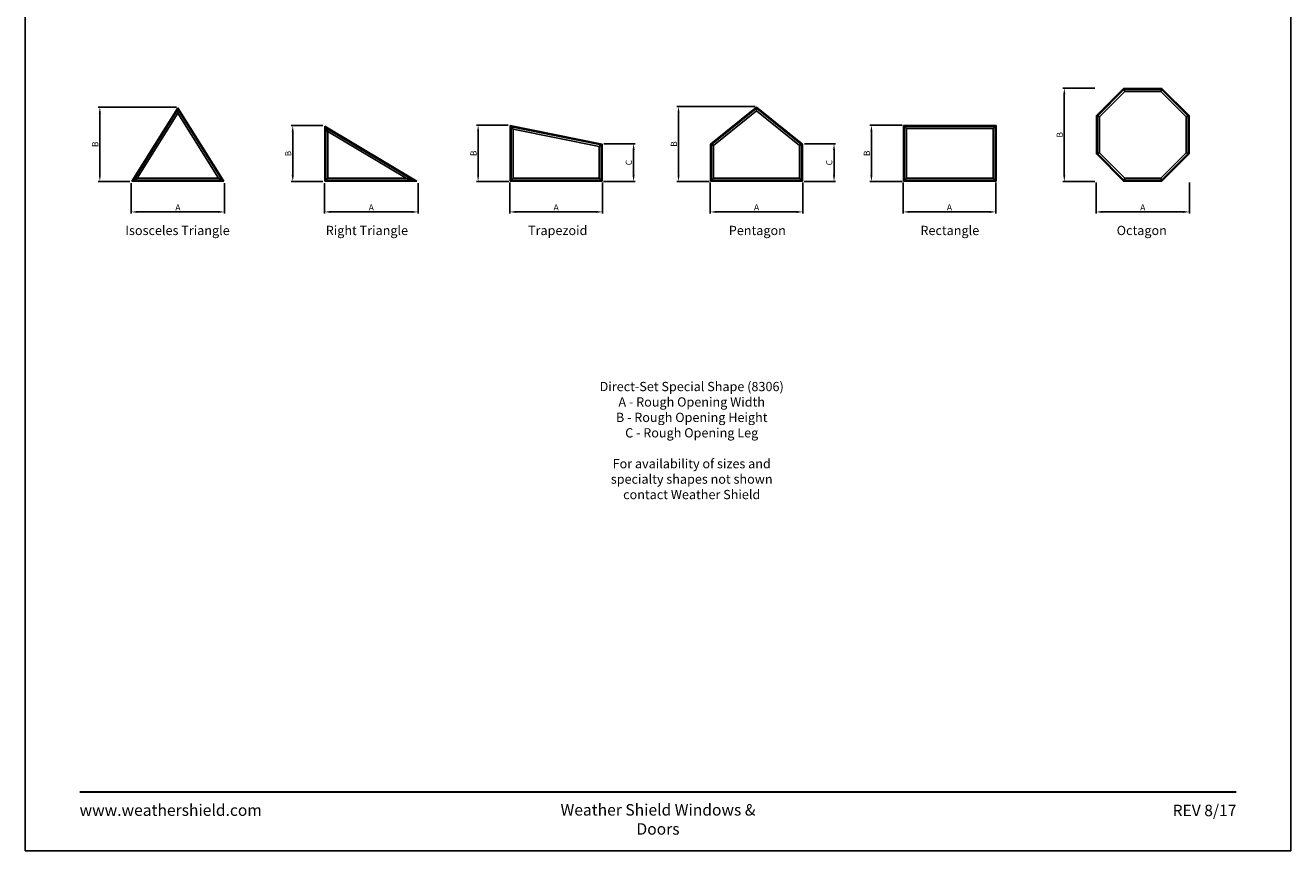
# Model space of a CAD drawing. Extents: x 0 to 820, y -1070 to 0.
# Drawn here: x 0 to 820, y -1070 to -535 of the extents above; entities that cross this region are included whole.
import ezdxf
from ezdxf.enums import TextEntityAlignment as Align

# ---------------------------------------------------------------- set-up
doc = ezdxf.new("R2010")
doc.units = 0
doc.header["$LTSCALE"] = 16
doc.header["$MEASUREMENT"] = 0
doc.layers.get('0').update_dxf_attribs({"linetype": 'CONTINUOUS'})
doc.layers.get('Defpoints').update_dxf_attribs({"color": 3, "linetype": 'CONTINUOUS'})
doc.layers.add('Dim', color=7, linetype='CONTINUOUS')
doc.styles.add('ARIAL', font='arial.ttf', dxfattribs={"height": 4})
doc.dimstyles.get("Standard").update_dxf_attribs({"dimtxt": 2, "dimasz": 1, "dimexe": 1, "dimexo": 1, "dimgap": 1, "dimtad": 1, "dimdec": 4, "dimzin": 0, "dimdsep": 46, "dimtxsty": 'ARIAL', "dimcen": 0.09, "dimadec": 0, "dimazin": 0, "dimtfac": 1, "dimtdec": 4, "dimtofl": 0, "dimtmove": 2, "dimatfit": 3, "dimfxl": 1, "dimtolj": 1, "dimtzin": 0, "dimarcsym": 0})

# ---------------------------------------------------------------- blocks, each defined once
blk = doc.blocks.new('*D74')
at = {"layer": 'Defpoints', "color": 0, "transparency": 16777216}
for p in [(68.67, -636.22), (129.08, -636.22), (68.67, -655.97)]:
    blk.add_point(p, dxfattribs=at)
at = {"layer": 'Dim', "color": 0, "lineweight": -2, "transparency": 16777216}
for p, q in [((68.67, -637.22), (68.67, -656.97)), ((129.08, -637.22), (129.08, -656.97)), ((125.08, -655.97), (72.67, -655.97))]:
    blk.add_line(p, q, dxfattribs=at)
at = {"layer": 'Dim', "color": 0, "transparency": 16777216}
for points in [[(72.67, -655.3), (72.67, -656.64), (68.67, -655.97)], [(125.08, -655.3), (125.08, -656.64), (129.08, -655.97)]]:
    blk.add_solid(points, dxfattribs=at)
at = {"layer": 'Dim', "color": 0, "transparency": 16777216, "insert": (98.88, -652.97), "char_height": 4, "attachment_point": 5, "style": 'ARIAL'}
blk.add_mtext('\\A1;A', dxfattribs=at)
blk = doc.blocks.new('*D75')
at = {"layer": 'Defpoints', "color": 0, "transparency": 16777216}
for p in [(48.3, -588), (98.88, -588), (68.67, -636.22)]:
    blk.add_point(p, dxfattribs=at)
at = {"layer": 'Dim', "color": 0, "lineweight": -2, "transparency": 16777216}
for p, q in [((97.88, -588), (47.3, -588)), ((48.3, -632.22), (48.3, -592)), ((67.67, -636.22), (47.3, -636.22))]:
    blk.add_line(p, q, dxfattribs=at)
at = {"layer": 'Dim', "color": 0, "transparency": 16777216}
for points in [[(47.63, -592), (48.96, -592), (48.3, -588)], [(47.63, -632.22), (48.96, -632.22), (48.3, -636.22)]]:
    blk.add_solid(points, dxfattribs=at)
at = {"layer": 'Dim', "color": 0, "transparency": 16777216, "insert": (45.3, -612.11), "char_height": 4, "attachment_point": 5, "rotation": 90, "style": 'ARIAL'}
blk.add_mtext('\\A1;B', dxfattribs=at)
blk = doc.blocks.new('*D76')
at = {"layer": 'Defpoints', "color": 0, "transparency": 16777216}
for p in [(193.88, -636.22), (254.53, -636.22), (193.88, -655.97)]:
    blk.add_point(p, dxfattribs=at)
at = {"layer": 'Dim', "color": 0, "lineweight": -2, "transparency": 16777216}
for p, q in [((193.88, -637.22), (193.88, -656.97)), ((254.53, -637.22), (254.53, -656.97)), ((250.53, -655.97), (197.88, -655.97))]:
    blk.add_line(p, q, dxfattribs=at)
at = {"layer": 'Dim', "color": 0, "transparency": 16777216}
for points in [[(197.88, -655.3), (197.88, -656.64), (193.88, -655.97)], [(250.53, -655.3), (250.53, -656.64), (254.53, -655.97)]]:
    blk.add_solid(points, dxfattribs=at)
at = {"layer": 'Dim', "color": 0, "transparency": 16777216, "insert": (224.2, -652.97), "char_height": 4, "attachment_point": 5, "style": 'ARIAL'}
blk.add_mtext('\\A1;A', dxfattribs=at)
blk = doc.blocks.new('*D77')
at = {"layer": 'Defpoints', "color": 0, "transparency": 16777216}
for p in [(173.3, -600.03), (193.88, -600.03), (193.88, -636.22)]:
    blk.add_point(p, dxfattribs=at)
at = {"layer": 'Dim', "color": 0, "lineweight": -2, "transparency": 16777216}
for p, q in [((192.88, -600.03), (172.3, -600.03)), ((173.3, -632.22), (173.3, -604.03)), ((192.88, -636.22), (172.3, -636.22))]:
    blk.add_line(p, q, dxfattribs=at)
at = {"layer": 'Dim', "color": 0, "transparency": 16777216}
for points in [[(172.63, -604.03), (173.96, -604.03), (173.3, -600.03)], [(172.63, -632.22), (173.96, -632.22), (173.3, -636.22)]]:
    blk.add_solid(points, dxfattribs=at)
at = {"layer": 'Dim', "color": 0, "transparency": 16777216, "insert": (170.3, -618.12), "char_height": 4, "attachment_point": 5, "rotation": 90, "style": 'ARIAL'}
blk.add_mtext('\\A1;B', dxfattribs=at)
blk = doc.blocks.new('*D78')
at = {"layer": 'Defpoints', "color": 0, "transparency": 16777216}
for p in [(314, -635.97), (374, -635.97), (314, -655.97)]:
    blk.add_point(p, dxfattribs=at)
at = {"layer": 'Dim', "color": 0, "lineweight": -2, "transparency": 16777216}
for p, q in [((314, -636.97), (314, -656.97)), ((374, -636.97), (374, -656.97)), ((370, -655.97), (318, -655.97))]:
    blk.add_line(p, q, dxfattribs=at)
at = {"layer": 'Dim', "color": 0, "transparency": 16777216}
for points in [[(318, -655.3), (318, -656.64), (314, -655.97)], [(370, -655.3), (370, -656.64), (374, -655.97)]]:
    blk.add_solid(points, dxfattribs=at)
at = {"layer": 'Dim', "color": 0, "transparency": 16777216, "insert": (344, -652.97), "char_height": 4, "attachment_point": 5, "style": 'ARIAL'}
blk.add_mtext('\\A1;A', dxfattribs=at)
blk = doc.blocks.new('*D79')
at = {"layer": 'Defpoints', "color": 0, "transparency": 16777216}
for p in [(293.42, -599.66), (314, -599.66), (314.25, -636.22)]:
    blk.add_point(p, dxfattribs=at)
at = {"layer": 'Dim', "color": 0, "lineweight": -2, "transparency": 16777216}
for p, q in [((313, -599.66), (292.42, -599.66)), ((293.42, -632.22), (293.42, -603.66)), ((313.25, -636.22), (292.42, -636.22))]:
    blk.add_line(p, q, dxfattribs=at)
at = {"layer": 'Dim', "color": 0, "transparency": 16777216}
for points in [[(292.76, -603.66), (294.09, -603.66), (293.42, -599.66)], [(292.76, -632.22), (294.09, -632.22), (293.42, -636.22)]]:
    blk.add_solid(points, dxfattribs=at)
at = {"layer": 'Dim', "color": 0, "transparency": 16777216, "insert": (290.42, -617.94), "char_height": 4, "attachment_point": 5, "rotation": 90, "style": 'ARIAL'}
blk.add_mtext('\\A1;B', dxfattribs=at)
blk = doc.blocks.new('*D80')
at = {"layer": 'Defpoints', "color": 0, "transparency": 16777216}
for p in [(374, -611.76), (394.19, -611.76), (373.75, -636.22)]:
    blk.add_point(p, dxfattribs=at)
at = {"layer": 'Dim', "color": 0, "lineweight": -2, "transparency": 16777216}
for p, q in [((375, -611.76), (395.19, -611.76)), ((394.19, -632.22), (394.19, -615.76)), ((374.75, -636.22), (395.19, -636.22))]:
    blk.add_line(p, q, dxfattribs=at)
at = {"layer": 'Dim', "color": 0, "transparency": 16777216}
for points in [[(393.52, -615.76), (394.86, -615.76), (394.19, -611.76)], [(393.52, -632.22), (394.86, -632.22), (394.19, -636.22)]]:
    blk.add_solid(points, dxfattribs=at)
at = {"layer": 'Dim', "color": 0, "transparency": 16777216, "insert": (391.12, -623.99), "char_height": 4, "attachment_point": 5, "rotation": 90, "style": 'ARIAL'}
blk.add_mtext('\\A1;C', dxfattribs=at)
blk = doc.blocks.new('*D81')
at = {"layer": 'Defpoints', "color": 0, "transparency": 16777216}
for p in [(443.88, -635.97), (503.88, -635.97), (443.88, -655.97)]:
    blk.add_point(p, dxfattribs=at)
at = {"layer": 'Dim', "color": 0, "lineweight": -2, "transparency": 16777216}
for p, q in [((443.88, -636.97), (443.88, -656.97)), ((503.88, -636.97), (503.88, -656.97)), ((499.88, -655.97), (447.88, -655.97))]:
    blk.add_line(p, q, dxfattribs=at)
at = {"layer": 'Dim', "color": 0, "transparency": 16777216}
for points in [[(447.88, -655.3), (447.88, -656.64), (443.88, -655.97)], [(499.88, -655.3), (499.88, -656.64), (503.88, -655.97)]]:
    blk.add_solid(points, dxfattribs=at)
at = {"layer": 'Dim', "color": 0, "transparency": 16777216, "insert": (473.88, -652.97), "char_height": 4, "attachment_point": 5, "style": 'ARIAL'}
blk.add_mtext('\\A1;A', dxfattribs=at)
blk = doc.blocks.new('*D82')
at = {"layer": 'Defpoints', "color": 0, "transparency": 16777216}
for p in [(423.3, -587.65), (473.88, -587.65), (444.13, -636.22)]:
    blk.add_point(p, dxfattribs=at)
at = {"layer": 'Dim', "color": 0, "lineweight": -2, "transparency": 16777216}
for p, q in [((472.88, -587.65), (422.3, -587.65)), ((423.3, -632.22), (423.3, -591.65)), ((443.13, -636.22), (422.3, -636.22))]:
    blk.add_line(p, q, dxfattribs=at)
at = {"layer": 'Dim', "color": 0, "transparency": 16777216}
for points in [[(422.63, -591.65), (423.96, -591.65), (423.3, -587.65)], [(422.63, -632.22), (423.96, -632.22), (423.3, -636.22)]]:
    blk.add_solid(points, dxfattribs=at)
at = {"layer": 'Dim', "color": 0, "transparency": 16777216, "insert": (420.3, -611.93), "char_height": 4, "attachment_point": 5, "rotation": 90, "style": 'ARIAL'}
blk.add_mtext('\\A1;B', dxfattribs=at)
blk = doc.blocks.new('*D83')
at = {"layer": 'Defpoints', "color": 0, "transparency": 16777216}
for p in [(503.88, -611.85), (524.07, -611.85), (503.63, -636.22)]:
    blk.add_point(p, dxfattribs=at)
at = {"layer": 'Dim', "color": 0, "lineweight": -2, "transparency": 16777216}
for p, q in [((504.88, -611.85), (525.07, -611.85)), ((524.07, -632.22), (524.07, -615.85)), ((504.63, -636.22), (525.07, -636.22))]:
    blk.add_line(p, q, dxfattribs=at)
at = {"layer": 'Dim', "color": 0, "transparency": 16777216}
for points in [[(523.4, -615.85), (524.73, -615.85), (524.07, -611.85)], [(523.4, -632.22), (524.73, -632.22), (524.07, -636.22)]]:
    blk.add_solid(points, dxfattribs=at)
at = {"layer": 'Dim', "color": 0, "transparency": 16777216, "insert": (521, -624.03), "char_height": 4, "attachment_point": 5, "rotation": 90, "style": 'ARIAL'}
blk.add_mtext('\\A1;C', dxfattribs=at)
blk = doc.blocks.new('*D84')
at = {"layer": 'Defpoints', "color": 0, "transparency": 16777216}
for p in [(568.88, -635.97), (628.88, -635.97), (568.88, -655.97)]:
    blk.add_point(p, dxfattribs=at)
at = {"layer": 'Dim', "color": 0, "lineweight": -2, "transparency": 16777216}
for p, q in [((568.88, -636.97), (568.88, -656.97)), ((628.88, -636.97), (628.88, -656.97)), ((624.88, -655.97), (572.88, -655.97))]:
    blk.add_line(p, q, dxfattribs=at)
at = {"layer": 'Dim', "color": 0, "transparency": 16777216}
for points in [[(572.88, -655.3), (572.88, -656.64), (568.88, -655.97)], [(624.88, -655.3), (624.88, -656.64), (628.88, -655.97)]]:
    blk.add_solid(points, dxfattribs=at)
at = {"layer": 'Dim', "color": 0, "transparency": 16777216, "insert": (598.88, -652.97), "char_height": 4, "attachment_point": 5, "style": 'ARIAL'}
blk.add_mtext('\\A1;A', dxfattribs=at)
blk = doc.blocks.new('*D85')
at = {"layer": 'Defpoints', "color": 0, "transparency": 16777216}
for p in [(548.3, -599.72), (569.13, -599.72), (569.13, -636.22)]:
    blk.add_point(p, dxfattribs=at)
at = {"layer": 'Dim', "color": 0, "lineweight": -2, "transparency": 16777216}
for p, q in [((568.13, -599.72), (547.3, -599.72)), ((548.3, -632.22), (548.3, -603.72)), ((568.13, -636.22), (547.3, -636.22))]:
    blk.add_line(p, q, dxfattribs=at)
at = {"layer": 'Dim', "color": 0, "transparency": 16777216}
for points in [[(547.63, -603.72), (548.96, -603.72), (548.3, -599.72)], [(547.63, -632.22), (548.96, -632.22), (548.3, -636.22)]]:
    blk.add_solid(points, dxfattribs=at)
at = {"layer": 'Dim', "color": 0, "transparency": 16777216, "insert": (545.3, -617.97), "char_height": 4, "attachment_point": 5, "rotation": 90, "style": 'ARIAL'}
blk.add_mtext('\\A1;B', dxfattribs=at)
blk = doc.blocks.new('*D86')
at = {"layer": 'Defpoints', "color": 0, "transparency": 16777216}
for p in [(693.88, -635.97), (754.38, -635.97), (693.88, -655.97)]:
    blk.add_point(p, dxfattribs=at)
at = {"layer": 'Dim', "color": 0, "lineweight": -2, "transparency": 16777216}
for p, q in [((693.88, -636.97), (693.88, -656.97)), ((754.38, -636.97), (754.38, -656.97)), ((750.38, -655.97), (697.88, -655.97))]:
    blk.add_line(p, q, dxfattribs=at)
at = {"layer": 'Dim', "color": 0, "transparency": 16777216}
for points in [[(697.88, -655.3), (697.88, -656.64), (693.88, -655.97)], [(750.38, -655.3), (750.38, -656.64), (754.38, -655.97)]]:
    blk.add_solid(points, dxfattribs=at)
at = {"layer": 'Dim', "color": 0, "transparency": 16777216, "insert": (724.13, -652.97), "char_height": 4, "attachment_point": 5, "style": 'ARIAL'}
blk.add_mtext('\\A1;A', dxfattribs=at)
blk = doc.blocks.new('*D87')
at = {"layer": 'Defpoints', "color": 0, "transparency": 16777216}
for p in [(673.3, -575.72), (694.13, -575.72), (694.13, -636.22)]:
    blk.add_point(p, dxfattribs=at)
at = {"layer": 'Dim', "color": 0, "lineweight": -2, "transparency": 16777216}
for p, q in [((693.13, -575.72), (672.3, -575.72)), ((673.3, -632.22), (673.3, -579.72)), ((693.13, -636.22), (672.3, -636.22))]:
    blk.add_line(p, q, dxfattribs=at)
at = {"layer": 'Dim', "color": 0, "transparency": 16777216}
for points in [[(672.63, -579.72), (673.96, -579.72), (673.3, -575.72)], [(672.63, -632.22), (673.96, -632.22), (673.3, -636.22)]]:
    blk.add_solid(points, dxfattribs=at)
at = {"layer": 'Dim', "color": 0, "transparency": 16777216, "insert": (670.3, -605.97), "char_height": 4, "attachment_point": 5, "rotation": 90, "style": 'ARIAL'}
blk.add_mtext('\\A1;B', dxfattribs=at)

msp = doc.modelspace()

# ---------------------------------------------------------------- linework, layer by layer
for p, q in [((712.47603, -577.84435), (711.69938, -575.96935)), ((735.77555, -577.84435), (736.5522, -575.96935)), ((98.87579, -588.46935), (69.12579, -635.96935)), ((98.87579, -589.64682), (70.2547, -635.34435)), ((98.87579, -588.46935), (128.62579, -635.96935)), ((98.87579, -592.00175), (98.87579, -588.46935)), ((98.87579, -589.64682), (127.49688, -635.34435)), ((473.87579, -587.96935), (444.12579, -611.96935)), ((473.87579, -588.77237), (444.75079, -612.26817)), ((473.87579, -590.37841), (446.00079, -612.86581)), ((473.87579, -587.96935), (503.62579, -611.96935)), ((473.87579, -590.37841), (473.87579, -587.96935)), ((473.87579, -588.77237), (503.00079, -612.26817)), ((473.87579, -590.37841), (501.75079, -612.86581)), ((98.87579, -592.00175), (72.51253, -634.09435)), ((98.87579, -592.00175), (125.23905, -634.09435)), ((696.00079, -594.31959), (694.12579, -593.54294)), ((752.25079, -594.31959), (754.12579, -593.54294)), ((194.12579, -635.96935), (194.12579, -600.46935)), ((194.12579, -600.46935), (253.62579, -635.96935)), ((196.00079, -603.77142), (194.12579, -600.46935)), ((194.75079, -635.34435), (194.75079, -601.57004)), ((194.75079, -601.57004), (251.35844, -635.34435)), ((196.00079, -634.09435), (196.00079, -603.77142)), ((196.00079, -603.77142), (246.82373, -634.09435)), ((314.2501, -635.96935), (314.2501, -599.96935)), ((314.2501, -599.96935), (373.7501, -611.96935)), ((316.1251, -602.26025), (314.2501, -599.96935)), ((314.8751, -635.34435), (314.8751, -600.73298)), ((314.8751, -600.73298), (373.1251, -612.48088)), ((316.1251, -634.09435), (316.1251, -602.26025)), ((316.1251, -602.26025), (371.8751, -613.50395)), ((629.12579, -599.96935), (569.12579, -599.96935)), ((569.12579, -599.96935), (569.12579, -635.96935)), ((571.00079, -601.84435), (569.12579, -599.96935)), ((628.50079, -600.59435), (569.75079, -600.59435)), ((569.75079, -600.59435), (569.75079, -635.34435)), ((627.25079, -601.84435), (571.00079, -601.84435)), ((571.00079, -601.84435), (571.00079, -634.09435)), ((627.25079, -601.84435), (629.12579, -599.96935)), ((627.25079, -634.09435), (627.25079, -601.84435)), ((628.50079, -635.34435), (628.50079, -600.59435)), ((629.12579, -635.96935), (629.12579, -599.96935)), ((371.8751, -613.50395), (373.7501, -611.96935)), ((371.8751, -634.09435), (371.8751, -613.50395)), ((373.1251, -635.34435), (373.1251, -612.48088)), ((373.7501, -635.96935), (373.7501, -611.96935)), ((444.12579, -635.96935), (444.12579, -611.96935)), ((446.00079, -612.86581), (444.12579, -611.96935)), ((444.75079, -635.34435), (444.75079, -612.26817)), ((446.00079, -634.09435), (446.00079, -612.86581)), ((501.75079, -612.86581), (503.62579, -611.96935)), ((501.75079, -634.09435), (501.75079, -612.86581)), ((503.00079, -635.34435), (503.00079, -612.26817)), ((503.62579, -635.96935), (503.62579, -611.96935)), ((696.00079, -617.61911), (694.12579, -618.39576)), ((752.25079, -617.61911), (754.12579, -618.39576)), ((72.51253, -634.09435), (69.12579, -635.96935)), ((69.12579, -635.96935), (128.62579, -635.96935)), ((70.2547, -635.34435), (127.49688, -635.34435)), ((72.51253, -634.09435), (125.23905, -634.09435)), ((125.23905, -634.09435), (128.62579, -635.96935)), ((196.00079, -634.09435), (194.12579, -635.96935)), ((253.62579, -635.96935), (194.12579, -635.96935)), ((251.35844, -635.34435), (194.75079, -635.34435)), ((246.82373, -634.09435), (196.00079, -634.09435)), ((246.82373, -634.09435), (253.62579, -635.96935)), ((316.1251, -634.09435), (314.2501, -635.96935)), ((314.2501, -635.96935), (373.7501, -635.96935)), ((314.8751, -635.34435), (373.1251, -635.34435)), ((316.1251, -634.09435), (371.8751, -634.09435)), ((371.8751, -634.09435), (373.7501, -635.96935)), ((446.00079, -634.09435), (444.12579, -635.96935)), ((444.12579, -635.96935), (503.62579, -635.96935)), ((444.75079, -635.34435), (503.00079, -635.34435)), ((446.00079, -634.09435), (501.75079, -634.09435)), ((501.75079, -634.09435), (503.62579, -635.96935)), ((571.00079, -634.09435), (569.12579, -635.96935)), ((569.12579, -635.96935), (629.12579, -635.96935)), ((569.75079, -635.34435), (628.50079, -635.34435)), ((571.00079, -634.09435), (627.25079, -634.09435)), ((627.25079, -634.09435), (629.12579, -635.96935)), ((712.47603, -634.09435), (711.69938, -635.96935)), ((735.77555, -634.09435), (736.5522, -635.96935))]:
    msp.add_line(p, q)
for points in [[(0, -1070), (820, -1070), (820, 0), (0, 0)], [(711.69938, -575.96935), (694.12579, -593.54294), (694.12579, -618.39576), (711.69938, -635.96935), (736.5522, -635.96935), (754.12579, -618.39576), (754.12579, -593.54294), (736.5522, -575.96935)], [(711.95827, -576.59435), (694.75079, -593.80183), (694.75079, -618.13687), (711.95827, -635.34435), (736.29331, -635.34435), (753.50079, -618.13687), (753.50079, -593.80183), (736.29331, -576.59435)], [(712.47603, -577.84435), (696.00079, -594.31959), (696.00079, -617.61911), (712.47603, -634.09435), (735.77555, -634.09435), (752.25079, -617.61911), (752.25079, -594.31959), (735.77555, -577.84435)]]:
    msp.add_lwpolyline(points, close=True)
at = {"const_width": 1.125}
msp.add_lwpolyline([(35.17476, -1031.93169), (784.82524, -1031.93169)], dxfattribs=at)

# ---------------------------------------------------------------- texts
at = {"style": 'ARIAL'}
for s, p in [('Isosceles Triangle', (98.64768, -670.96935)), ('Right Triangle', (221.36974, -670.96935)), ('Trapezoid', (345.01257, -670.96935)), ('Pentagon', (474.38272, -670.96935)), ('Rectangle', (599.10226, -670.96935)), ('Octagon', (723.49211, -670.96935))]:
    msp.add_text(s, height=6, dxfattribs=at).set_placement(p, align=Align.CENTER)
for s, insert, char_height, width, attachment_point in [('Direct-Set Special Shape (8306)\\PA - Rough Opening Width\\PB - Rough Opening Height\\PC - Rough Opening Leg\\P\\PFor availability of sizes and specialty shapes not shown contact Weather Shield ', (431.84213, -766.14148), 6, 120.6014559, 2), ('www.weathershield.com', (35.17476, -1040.0035), 7.425, 111.835897, 1), ('Weather Shield Windows & Doors', (410, -1039.806), 7.425, 156.2288881, 2), ('REV 8/17', (784.82524, -1040.18263), 7.425, 50.1668656, 3)]:
    msp.add_mtext(s, dxfattribs=dict(at, insert=insert, char_height=char_height, width=width, attachment_point=attachment_point))

# ---------------------------------------------------------------- dimensions: what is measured, and where the dimension line sits
at = {"layer": 'Dim'}
for base, p1, p2, text, picture, middle in [((673.29804, -575.71935), (694.12579, -636.21935), (694.12579, -575.71935), 'B', '*D87', (670.29804, -605.96935)), ((48.29804, -587.99836), (68.67423, -636.21935), (98.87579, -587.99836), 'B', '*D75', (45.29804, -612.10886)), ((423.29804, -587.64814), (444.12579, -636.21935), (473.87579, -587.64814), 'B', '*D82', (420.29804, -611.93374)), ((173.29804, -600.02907), (193.87579, -636.21935), (193.87579, -600.02907), 'B', '*D77', (170.29804, -618.12421)), ((293.42235, -599.66389), (314.2501, -636.21935), (314.0001, -599.66389), 'B', '*D79', (290.42235, -617.94162)), ((548.29804, -599.71935), (569.12579, -636.21935), (569.12579, -599.71935), 'B', '*D85', (545.29804, -617.96935)), ((394.19115, -611.76474), (373.7501, -636.21935), (374.0001, -611.76474), 'C', '*D80', (391.12294, -623.99204)), ((524.06684, -611.84982), (503.62579, -636.21935), (503.87579, -611.84982), 'C', '*D83', (520.99863, -624.03458))]:
    dim = msp.add_linear_dim(base=base, p1=p1, p2=p2, angle=90, text=text, dimstyle='Standard', override={"dimtxt": 4, "dimasz": 4}, dxfattribs=at)
    dim.commit()
    dim.dimension.update_dxf_attribs({"geometry": picture, "text_midpoint": middle})
for base, p1, p2, picture, middle in [((68.67423, -655.96935), (129.07736, -636.21935), (68.67423, -636.21935), '*D74', (98.87579, -652.96935)), ((193.87579, -655.96935), (254.53273, -636.21935), (193.87579, -636.21935), '*D76', (224.20426, -652.96935)), ((314.0001, -655.96935), (374.0001, -635.96935), (314.0001, -635.96935), '*D78', (344.0001, -652.96935)), ((443.87579, -655.96935), (503.87579, -635.96935), (443.87579, -635.96935), '*D81', (473.87579, -652.96935)), ((568.87579, -655.96935), (628.87579, -635.96935), (568.87579, -635.96935), '*D84', (598.87579, -652.96935)), ((693.87579, -655.96935), (754.37579, -635.96935), (693.87579, -635.96935), '*D86', (724.12579, -652.96935))]:
    dim = msp.add_linear_dim(base=base, p1=p1, p2=p2, text='A', dimstyle='Standard', override={"dimtxt": 4, "dimasz": 4}, dxfattribs=at)
    dim.commit()
    dim.dimension.update_dxf_attribs({"geometry": picture, "text_midpoint": middle})

doc.saveas('drawing.dxf')
